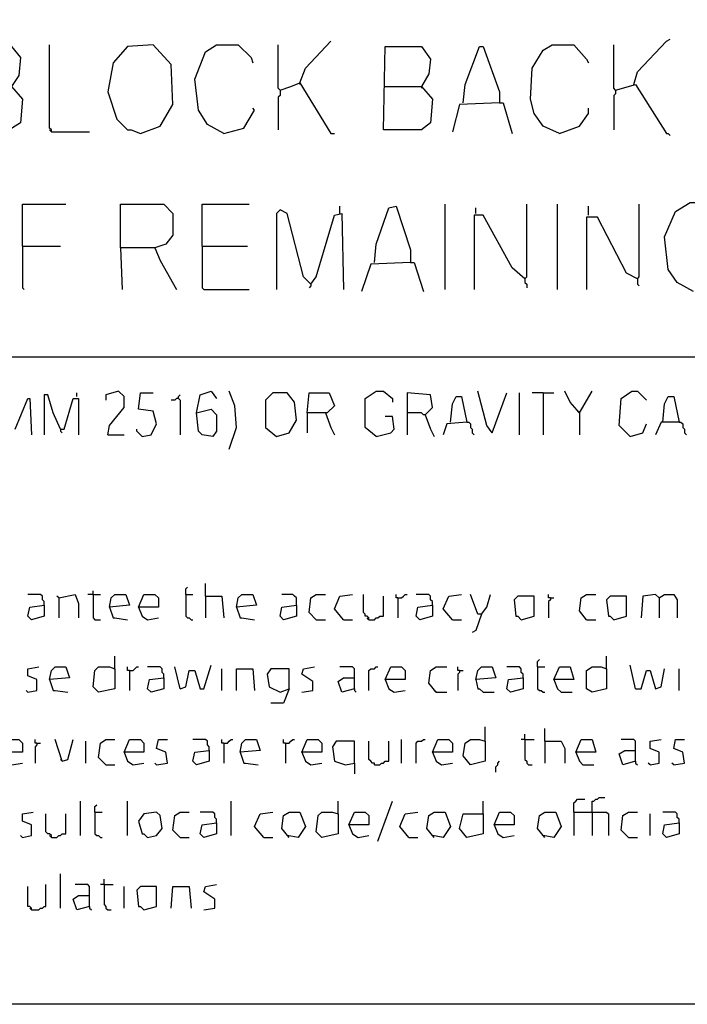
# Model space of a CAD drawing. Extents: x 0.16 to 7.56, y 0.46 to 9.88.
# Drawn here: x 4.22 to 5.33, y 0.46 to 2.1 of the extents above; entities that cross this region are included whole.
import ezdxf

# ---------------------------------------------------------------- set-up
doc = ezdxf.new("R2010")
doc.units = 0
doc.header["$MEASUREMENT"] = 0
doc.layers.add('PFV', color=7, linetype='Continuous')

msp = doc.modelspace()

# ---------------------------------------------------------------- linework, layer by layer
at = {"layer": 'PFV', "color": 0}
for points in [[(0.160606, 0.457576, 0), (0.160606, 9.884848, 0), (7.560606, 9.884848, 0), (7.563636, 0.457576, 0), (0.160606, 0.457576, 0)], [(4.145455, 1.990909, 0), (4.206061, 1.990909, 0), (4.224242, 1.969697, 0), (4.221212, 1.930303, 0), (4.19697, 1.915152, 0), (4.142424, 1.918182, 0), (4.145455, 2.057576, 0), (4.206061, 2.057576, 0), (4.221212, 2.039394, 0), (4.218182, 2.009091, 0), (4.206061, 1.990909, 0)], [(4.272727, 1.915152, 0), (4.272727, 1.918182, 0), (4.269697, 1.921212, 0), (4.269697, 2.060606, 0)], [(4.421212, 1.912121, 0), (4.454545, 1.924242, 0), (4.475758, 1.960606, 0), (4.472727, 2.027273, 0), (4.442424, 2.060606, 0), (4.4, 2.057576, 0), (4.375758, 2.030303, 0), (4.366667, 1.981818, 0), (4.381818, 1.936364, 0), (4.4, 1.918182, 0), (4.406061, 1.918182, 0), (4.421212, 1.912121, 0)], [(4.560606, 1.912121, 0), (4.533333, 1.927273, 0), (4.518182, 1.951515, 0), (4.512121, 2.00303, 0), (4.530303, 2.048485, 0), (4.548485, 2.060606, 0), (4.584848, 2.060606, 0), (4.606061, 2.039394, 0), (4.609091, 2.030303, 0)], [(4.654545, 1.984848, 0), (4.651515, 1.987879, 0), (4.651515, 2.060606, 0)], [(4.687879, 1.99697, 0), (4.69697, 2.021212, 0), (4.739394, 2.066667, 0)], [(4.830303, 1.990909, 0), (4.890909, 1.990909, 0), (4.909091, 1.969697, 0), (4.906061, 1.930303, 0), (4.890909, 1.918182, 0), (4.827273, 1.918182, 0), (4.830303, 2.057576, 0), (4.890909, 2.057576, 0), (4.906061, 2.036364, 0), (4.90303, 2.012121, 0), (4.890909, 1.990909, 0)], [(4.960606, 1.963636, 0), (4.963636, 1.993939, 0), (4.987879, 2.057576, 0), (4.993939, 2.057576, 0), (5.021212, 1.981818, 0), (5.021212, 1.963636, 0), (4.954545, 1.960606, 0), (4.942424, 1.915152, 0)], [(5.121212, 1.912121, 0), (5.093939, 1.924242, 0), (5.078788, 1.945455, 0), (5.072727, 1.969697, 0), (5.075758, 2.021212, 0), (5.093939, 2.051515, 0), (5.109091, 2.060606, 0), (5.145455, 2.060606, 0), (5.166667, 2.036364, 0), (5.169697, 2.030303, 0)], [(5.215152, 1.984848, 0), (5.212121, 1.987879, 0), (5.212121, 2.060606, 0)], [(5.245455, 1.993939, 0), (5.251515, 2.015152, 0), (5.3, 2.066667, 0), (5.306061, 2.069697, 0)], [(4.654545, 1.984848, 0), (4.672727, 1.990909, 0), (4.687879, 1.99697, 0), (4.739394, 1.912121, 0), (4.745455, 1.912121, 0)], [(4.687879, 1.99697, 0), (4.687879, 1.993939, 0)], [(4.890909, 1.990909, 0), (4.890909, 1.987879, 0)], [(5.215152, 1.984848, 0), (5.248485, 1.993939, 0), (5.3, 1.912121, 0), (5.30303, 1.912121, 0), (5.306061, 1.909091, 0)], [(4.654545, 1.984848, 0), (4.654545, 1.975758, 0), (4.651515, 1.972727, 0), (4.651515, 1.918182, 0)], [(5.215152, 1.984848, 0), (5.215152, 1.978788, 0), (5.212121, 1.975758, 0), (5.212121, 1.918182, 0)], [(5.021212, 1.963636, 0), (5.027273, 1.963636, 0), (5.042424, 1.912121, 0)], [(4.560606, 1.912121, 0), (4.593939, 1.921212, 0), (4.612121, 1.951515, 0), (4.609091, 1.954545, 0)], [(5.121212, 1.912121, 0), (5.154545, 1.924242, 0), (5.169697, 1.945455, 0), (5.169697, 1.954545, 0)], [(4.272727, 1.915152, 0), (4.269697, 1.918182, 0)], [(4.272727, 1.915152, 0), (4.336364, 1.915152, 0)], [(4.224242, 1.724242, 0), (4.224242, 1.793939, 0), (4.29697, 1.793939, 0)], [(4.387879, 1.721212, 0), (4.387879, 1.793939, 0), (4.460606, 1.793939, 0), (4.475758, 1.778788, 0), (4.475758, 1.742424, 0), (4.463636, 1.727273, 0), (4.445455, 1.721212, 0), (4.387879, 1.721212, 0), (4.390909, 1.651515, 0)], [(4.524242, 1.724242, 0), (4.524242, 1.793939, 0), (4.60303, 1.793939, 0)], [(4.930303, 1.651515, 0), (4.930303, 1.793939, 0)], [(5.063636, 1.669697, 0), (5.066667, 1.672727, 0), (5.066667, 1.793939, 0)], [(5.118182, 1.651515, 0), (5.118182, 1.793939, 0)], [(5.251515, 1.669697, 0), (5.254545, 1.672727, 0), (5.254545, 1.793939, 0)], [(5.345455, 1.648485, 0), (5.318182, 1.663636, 0), (5.30303, 1.684848, 0), (5.29697, 1.739394, 0), (5.315152, 1.781818, 0), (5.339394, 1.79697, 0), (5.372727, 1.79697, 0), (5.39697, 1.772727, 0), (5.4, 1.763636, 0)], [(4.706061, 1.660606, 0), (4.693939, 1.672727, 0), (4.666667, 1.778788, 0), (4.654545, 1.784848, 0), (4.648485, 1.778788, 0), (4.648485, 1.651515, 0)], [(4.706061, 1.660606, 0), (4.715152, 1.672727, 0), (4.745455, 1.775758, 0), (4.757576, 1.778788, 0), (4.760606, 1.651515, 0)], [(4.754545, 1.778788, 0), (4.754545, 1.790909, 0)], [(4.812121, 1.69697, 0), (4.815152, 1.727273, 0), (4.836364, 1.787879, 0), (4.848485, 1.790909, 0), (4.872727, 1.718182, 0), (4.872727, 1.69697, 0), (4.806061, 1.693939, 0), (4.790909, 1.648485, 0)], [(4.981818, 1.778788, 0), (4.981818, 1.787879, 0)], [(5.169697, 1.775758, 0), (5.169697, 1.790909, 0)], [(5.063636, 1.669697, 0), (5.042424, 1.687879, 0), (4.993939, 1.775758, 0), (4.978788, 1.775758, 0), (4.978788, 1.651515, 0)], [(5.251515, 1.669697, 0), (5.233333, 1.678788, 0), (5.184848, 1.772727, 0), (5.166667, 1.772727, 0), (5.166667, 1.651515, 0)], [(4.224242, 1.724242, 0), (4.287879, 1.724242, 0)], [(4.224242, 1.724242, 0), (4.224242, 1.654545, 0), (4.227273, 1.651515, 0)], [(4.445455, 1.721212, 0), (4.454545, 1.7, 0), (4.481818, 1.651515, 0)], [(4.524242, 1.724242, 0), (4.6, 1.724242, 0)], [(4.524242, 1.724242, 0), (4.524242, 1.654545, 0), (4.527273, 1.651515, 0), (4.60303, 1.651515, 0)], [(4.872727, 1.69697, 0), (4.878788, 1.69697, 0), (4.893939, 1.648485, 0)], [(5.063636, 1.669697, 0), (5.063636, 1.663636, 0), (5.066667, 1.660606, 0), (5.066667, 1.654545, 0)], [(5.251515, 1.669697, 0), (5.251515, 1.660606, 0), (5.254545, 1.657576, 0)], [(4.706061, 1.660606, 0), (4.706061, 1.657576, 0), (4.70303, 1.654545, 0)], [(1.548485, 1.539394, 0), (6.478788, 1.539394, 0)], [(4.366667, 1.409091, 0), (4.369697, 1.424242, 0), (4.393939, 1.454545, 0), (4.393939, 1.472727, 0), (4.384848, 1.481818, 0), (4.363636, 1.475758, 0), (4.363636, 1.466667, 0)], [(4.515152, 1.445455, 0), (4.521212, 1.475758, 0), (4.539394, 1.481818, 0), (4.548485, 1.469697, 0)], [(4.569697, 1.384848, 0), (4.581818, 1.421212, 0), (4.578788, 1.457576, 0), (4.569697, 1.481818, 0)], [(4.815152, 1.406061, 0), (4.79697, 1.421212, 0), (4.79697, 1.469697, 0), (4.815152, 1.481818, 0), (4.827273, 1.481818, 0), (4.842424, 1.469697, 0), (4.842424, 1.463636, 0)], [(5.009091, 1.412121, 0), (5, 1.424242, 0), (4.984848, 1.481818, 0)], [(5.154545, 1.445455, 0), (5.139394, 1.463636, 0), (5.130303, 1.481818, 0)], [(5.154545, 1.445455, 0), (5.175758, 1.481818, 0)], [(5.239394, 1.406061, 0), (5.221212, 1.424242, 0), (5.224242, 1.469697, 0), (5.242424, 1.481818, 0), (5.251515, 1.481818, 0), (5.266667, 1.466667, 0)], [(4.212121, 1.418182, 0), (4.233333, 1.469697, 0), (4.236364, 1.469697, 0), (4.239394, 1.409091, 0)], [(4.287879, 1.418182, 0), (4.275758, 1.445455, 0), (4.266667, 1.475758, 0), (4.260606, 1.475758, 0), (4.260606, 1.409091, 0)], [(4.287879, 1.418182, 0), (4.293939, 1.418182, 0), (4.309091, 1.469697, 0), (4.318182, 1.469697, 0), (4.318182, 1.409091, 0)], [(4.315152, 1.472727, 0), (4.315152, 1.478788, 0)], [(4.424242, 1.406061, 0), (4.439394, 1.409091, 0), (4.448485, 1.427273, 0), (4.442424, 1.448485, 0), (4.418182, 1.451515, 0), (4.421212, 1.478788, 0), (4.442424, 1.478788, 0)], [(4.484848, 1.469697, 0), (4.481818, 1.469697, 0), (4.478788, 1.466667, 0), (4.472727, 1.466667, 0)], [(4.484848, 1.469697, 0), (4.484848, 1.472727, 0), (4.487879, 1.475758, 0)], [(4.484848, 1.469697, 0), (4.487879, 1.466667, 0), (4.487879, 1.409091, 0)], [(4.648485, 1.406061, 0), (4.669697, 1.412121, 0), (4.681818, 1.433333, 0), (4.678788, 1.463636, 0), (4.666667, 1.478788, 0), (4.642424, 1.478788, 0), (4.630303, 1.466667, 0), (4.630303, 1.421212, 0), (4.648485, 1.406061, 0)], [(4.7, 1.445455, 0), (4.70303, 1.478788, 0), (4.736364, 1.478788, 0), (4.745455, 1.457576, 0), (4.733333, 1.445455, 0), (4.7, 1.445455, 0), (4.7, 1.412121, 0)], [(4.89697, 1.442424, 0), (4.909091, 1.454545, 0), (4.906061, 1.475758, 0), (4.866667, 1.478788, 0), (4.866667, 1.409091, 0)], [(4.939394, 1.430303, 0), (4.942424, 1.460606, 0), (4.948485, 1.472727, 0), (4.957576, 1.472727, 0), (4.966667, 1.430303, 0), (4.933333, 1.427273, 0), (4.927273, 1.409091, 0)], [(5.009091, 1.412121, 0), (5.033333, 1.478788, 0)], [(5.054545, 1.409091, 0), (5.054545, 1.478788, 0)], [(5.093939, 1.478788, 0), (5.075758, 1.478788, 0)], [(5.093939, 1.478788, 0), (5.112121, 1.478788, 0)], [(5.093939, 1.478788, 0), (5.093939, 1.409091, 0)], [(5.293939, 1.430303, 0), (5.29697, 1.460606, 0), (5.30303, 1.472727, 0), (5.312121, 1.472727, 0), (5.321212, 1.430303, 0), (5.290909, 1.430303, 0), (5.281818, 1.409091, 0)], [(4.515152, 1.445455, 0), (4.539394, 1.451515, 0), (4.548485, 1.442424, 0), (4.548485, 1.415152, 0), (4.542424, 1.406061, 0), (4.524242, 1.409091, 0), (4.518182, 1.415152, 0), (4.515152, 1.445455, 0)], [(5.154545, 1.445455, 0), (5.151515, 1.448485, 0)], [(4.730303, 1.445455, 0), (4.739394, 1.421212, 0), (4.745455, 1.409091, 0)], [(4.815152, 1.406061, 0), (4.839394, 1.412121, 0), (4.845455, 1.418182, 0), (4.842424, 1.439394, 0), (4.830303, 1.439394, 0)], [(4.89697, 1.442424, 0), (4.893939, 1.442424, 0), (4.890909, 1.445455, 0), (4.866667, 1.445455, 0)], [(4.89697, 1.442424, 0), (4.906061, 1.418182, 0), (4.912121, 1.406061, 0)], [(5.154545, 1.445455, 0), (5.154545, 1.409091, 0)], [(4.287879, 1.418182, 0), (4.287879, 1.415152, 0), (4.290909, 1.412121, 0)], [(4.424242, 1.406061, 0), (4.421212, 1.409091, 0), (4.418182, 1.412121, 0), (4.415152, 1.415152, 0), (4.415152, 1.418182, 0)], [(4.966667, 1.430303, 0), (4.969697, 1.430303, 0), (4.972727, 1.427273, 0), (4.972727, 1.421212, 0), (4.975758, 1.418182, 0), (4.975758, 1.412121, 0), (4.978788, 1.409091, 0)], [(5.239394, 1.406061, 0), (5.260606, 1.412121, 0), (5.266667, 1.427273, 0)], [(5.321212, 1.430303, 0), (5.324242, 1.430303, 0), (5.327273, 1.427273, 0), (5.327273, 1.421212, 0), (5.330303, 1.418182, 0), (5.330303, 1.412121, 0), (5.333333, 1.409091, 0)], [(4.366667, 1.409091, 0), (4.393939, 1.409091, 0)], [(4.49697, 1.142424, 0), (4.49697, 1.151515, 0), (4.5, 1.154545, 0)], [(4.530303, 1.139394, 0), (4.530303, 1.160606, 0)], [(4.260606, 1.124242, 0), (4.260606, 1.130303, 0), (4.257576, 1.133333, 0), (4.257576, 1.139394, 0), (4.254545, 1.142424, 0), (4.233333, 1.142424, 0)], [(4.284848, 1.136364, 0), (4.281818, 1.139394, 0)], [(4.284848, 1.136364, 0), (4.312121, 1.142424, 0), (4.318182, 1.127273, 0), (4.318182, 1.10303, 0)], [(4.284848, 1.136364, 0), (4.284848, 1.10303, 0)], [(4.342424, 1.142424, 0), (4.333333, 1.142424, 0)], [(4.342424, 1.142424, 0), (4.342424, 1.148485, 0)], [(4.342424, 1.142424, 0), (4.354545, 1.142424, 0)], [(4.342424, 1.142424, 0), (4.342424, 1.10303, 0), (4.345455, 1.1, 0), (4.354545, 1.1, 0)], [(4.369697, 1.121212, 0), (4.372727, 1.136364, 0), (4.378788, 1.142424, 0), (4.39697, 1.142424, 0), (4.40303, 1.124242, 0), (4.369697, 1.121212, 0), (4.375758, 1.10303, 0), (4.378788, 1.10303, 0), (4.4, 1.1, 0)], [(4.418182, 1.121212, 0), (4.427273, 1.142424, 0), (4.445455, 1.142424, 0), (4.451515, 1.136364, 0), (4.451515, 1.121212, 0), (4.418182, 1.121212, 0), (4.424242, 1.106061, 0), (4.433333, 1.1, 0), (4.451515, 1.10303, 0)], [(4.49697, 1.142424, 0), (4.509091, 1.142424, 0)], [(4.49697, 1.142424, 0), (4.49697, 1.106061, 0), (4.5, 1.10303, 0), (4.50303, 1.10303, 0), (4.506061, 1.1, 0), (4.509091, 1.1, 0)], [(4.530303, 1.139394, 0), (4.557576, 1.139394, 0), (4.560606, 1.10303, 0)], [(4.530303, 1.139394, 0), (4.530303, 1.10303, 0)], [(4.581818, 1.121212, 0), (4.584848, 1.136364, 0), (4.590909, 1.142424, 0), (4.609091, 1.142424, 0), (4.615152, 1.124242, 0), (4.581818, 1.121212, 0), (4.587879, 1.10303, 0), (4.590909, 1.10303, 0), (4.612121, 1.1, 0)], [(4.681818, 1.124242, 0), (4.681818, 1.136364, 0), (4.678788, 1.139394, 0), (4.675758, 1.142424, 0), (4.657576, 1.142424, 0)], [(4.715152, 1.1, 0), (4.70303, 1.112121, 0), (4.706061, 1.136364, 0), (4.715152, 1.142424, 0), (4.730303, 1.142424, 0)], [(4.760606, 1.1, 0), (4.745455, 1.118182, 0), (4.754545, 1.139394, 0), (4.775758, 1.142424, 0)], [(4.80303, 1.1, 0), (4.80303, 1.10303, 0), (4.8, 1.106061, 0), (4.79697, 1.106061, 0), (4.79697, 1.109091, 0), (4.793939, 1.112121, 0), (4.793939, 1.142424, 0)], [(4.80303, 1.1, 0), (4.812121, 1.1, 0), (4.815152, 1.10303, 0), (4.818182, 1.10303, 0), (4.821212, 1.106061, 0), (4.827273, 1.106061, 0), (4.827273, 1.139394, 0)], [(4.851515, 1.136364, 0), (4.848485, 1.136364, 0), (4.848485, 1.142424, 0)], [(4.851515, 1.136364, 0), (4.857576, 1.136364, 0), (4.860606, 1.139394, 0), (4.863636, 1.142424, 0), (4.866667, 1.142424, 0)], [(4.851515, 1.136364, 0), (4.851515, 1.10303, 0)], [(4.909091, 1.124242, 0), (4.909091, 1.130303, 0), (4.906061, 1.133333, 0), (4.906061, 1.139394, 0), (4.90303, 1.142424, 0), (4.881818, 1.142424, 0)], [(4.942424, 1.1, 0), (4.927273, 1.118182, 0), (4.936364, 1.139394, 0), (4.957576, 1.142424, 0)], [(4.990909, 1.109091, 0), (4.984848, 1.109091, 0), (4.972727, 1.142424, 0)], [(4.990909, 1.109091, 0), (5, 1.121212, 0), (5.006061, 1.142424, 0)], [(5.057576, 1.1, 0), (5.078788, 1.106061, 0), (5.078788, 1.139394, 0), (5.051515, 1.139394, 0), (5.045455, 1.133333, 0), (5.048485, 1.106061, 0), (5.051515, 1.106061, 0), (5.057576, 1.1, 0)], [(5.106061, 1.136364, 0), (5.10303, 1.136364, 0), (5.10303, 1.142424, 0)], [(5.106061, 1.136364, 0), (5.106061, 1.133333, 0), (5.10303, 1.130303, 0), (5.10303, 1.10303, 0)], [(5.106061, 1.136364, 0), (5.112121, 1.136364, 0)], [(5.166667, 1.1, 0), (5.154545, 1.115152, 0), (5.157576, 1.136364, 0), (5.166667, 1.142424, 0), (5.181818, 1.142424, 0)], [(5.212121, 1.1, 0), (5.233333, 1.106061, 0), (5.233333, 1.139394, 0), (5.206061, 1.139394, 0), (5.2, 1.133333, 0), (5.20303, 1.106061, 0), (5.206061, 1.106061, 0), (5.212121, 1.1, 0)], [(5.287879, 1.136364, 0), (5.281818, 1.142424, 0), (5.260606, 1.139394, 0), (5.257576, 1.10303, 0)], [(5.287879, 1.136364, 0), (5.29697, 1.142424, 0), (5.312121, 1.142424, 0), (5.318182, 1.133333, 0), (5.318182, 1.10303, 0)], [(5.287879, 1.136364, 0), (5.287879, 1.10303, 0)], [(4.260606, 1.124242, 0), (4.260606, 1.106061, 0), (4.239394, 1.1, 0), (4.233333, 1.106061, 0), (4.236364, 1.121212, 0), (4.260606, 1.124242, 0)], [(4.681818, 1.124242, 0), (4.681818, 1.106061, 0), (4.660606, 1.1, 0), (4.654545, 1.106061, 0), (4.657576, 1.121212, 0), (4.681818, 1.124242, 0)], [(4.909091, 1.124242, 0), (4.909091, 1.106061, 0), (4.887879, 1.1, 0), (4.881818, 1.106061, 0), (4.884848, 1.121212, 0), (4.909091, 1.124242, 0)], [(4.80303, 1.1, 0), (4.8, 1.10303, 0)], [(4.990909, 1.109091, 0), (4.981818, 1.081818, 0), (4.975758, 1.078788, 0)], [(4.715152, 1.1, 0), (4.730303, 1.1, 0)], [(4.760606, 1.1, 0), (4.775758, 1.1, 0)], [(4.942424, 1.1, 0), (4.957576, 1.1, 0)], [(5.166667, 1.1, 0), (5.181818, 1.1, 0)], [(4.378788, 1.018182, 0), (4.378788, 1.039394, 0)], [(5.2, 1.018182, 0), (5.2, 1.039394, 0)], [(4.233333, 0.978788, 0), (4.248485, 0.981818, 0), (4.248485, 1, 0), (4.233333, 1.006061, 0), (4.233333, 1.018182, 0), (4.251515, 1.021212, 0)], [(4.269697, 1, 0), (4.272727, 1.015152, 0), (4.278788, 1.021212, 0), (4.29697, 1.021212, 0), (4.30303, 1.00303, 0), (4.269697, 1, 0), (4.275758, 0.981818, 0), (4.278788, 0.981818, 0), (4.3, 0.978788, 0)], [(4.378788, 1.018182, 0), (4.378788, 0.984848, 0), (4.351515, 0.978788, 0), (4.342424, 0.987879, 0), (4.345455, 1.015152, 0), (4.351515, 1.021212, 0), (4.369697, 1.021212, 0), (4.378788, 1.018182, 0)], [(4.40303, 1.015152, 0), (4.4, 1.015152, 0), (4.4, 1.021212, 0)], [(4.40303, 1.015152, 0), (4.409091, 1.015152, 0), (4.412121, 1.018182, 0), (4.415152, 1.021212, 0), (4.418182, 1.021212, 0)], [(4.460606, 1.00303, 0), (4.460606, 1.009091, 0), (4.457576, 1.012121, 0), (4.457576, 1.018182, 0), (4.454545, 1.021212, 0), (4.433333, 1.021212, 0)], [(4.487879, 0.984848, 0), (4.478788, 1.021212, 0)], [(4.487879, 0.984848, 0), (4.49697, 0.987879, 0), (4.50303, 1.015152, 0), (4.512121, 1.015152, 0), (4.521212, 0.984848, 0), (4.527273, 0.984848, 0), (4.539394, 1.024242, 0)], [(4.690909, 0.978788, 0), (4.709091, 0.981818, 0), (4.709091, 0.99697, 0), (4.690909, 1.009091, 0), (4.693939, 1.018182, 0), (4.712121, 1.021212, 0)], [(4.778788, 0.984848, 0), (4.778788, 1.018182, 0), (4.775758, 1.021212, 0), (4.754545, 1.021212, 0)], [(4.80303, 0.981818, 0), (4.80303, 1.015152, 0), (4.806061, 1.018182, 0), (4.812121, 1.018182, 0), (4.815152, 1.021212, 0), (4.818182, 1.021212, 0)], [(4.830303, 1, 0), (4.839394, 1.021212, 0), (4.857576, 1.021212, 0), (4.863636, 1.015152, 0), (4.863636, 1, 0), (4.830303, 1, 0), (4.836364, 0.984848, 0), (4.845455, 0.978788, 0), (4.863636, 0.981818, 0)], [(4.915152, 0.978788, 0), (4.90303, 0.993939, 0), (4.906061, 1.015152, 0), (4.915152, 1.021212, 0), (4.933333, 1.021212, 0)], [(4.954545, 1.015152, 0), (4.951515, 1.015152, 0), (4.951515, 1.021212, 0)], [(4.981818, 1, 0), (4.984848, 1.015152, 0), (4.990909, 1.021212, 0), (5.009091, 1.021212, 0), (5.015152, 1.00303, 0), (4.981818, 1, 0), (4.984848, 0.984848, 0), (4.987879, 0.984848, 0), (4.993939, 0.978788, 0), (5.012121, 0.978788, 0)], [(5.060606, 1.00303, 0), (5.060606, 1.009091, 0), (5.057576, 1.012121, 0), (5.057576, 1.018182, 0), (5.054545, 1.021212, 0), (5.033333, 1.021212, 0)], [(5.084848, 1.021212, 0), (5.084848, 1.030303, 0), (5.087879, 1.033333, 0)], [(5.084848, 1.021212, 0), (5.09697, 1.021212, 0)], [(5.084848, 1.021212, 0), (5.084848, 0.984848, 0), (5.087879, 0.981818, 0), (5.090909, 0.981818, 0), (5.093939, 0.978788, 0), (5.09697, 0.978788, 0)], [(5.112121, 1, 0), (5.121212, 1.021212, 0), (5.139394, 1.021212, 0), (5.145455, 1, 0), (5.112121, 1, 0), (5.118182, 0.984848, 0), (5.124242, 0.978788, 0), (5.142424, 0.978788, 0)], [(5.2, 1.018182, 0), (5.2, 0.984848, 0), (5.175758, 0.978788, 0), (5.166667, 0.984848, 0), (5.166667, 1.015152, 0), (5.175758, 1.021212, 0), (5.190909, 1.021212, 0), (5.2, 1.018182, 0)], [(5.248485, 0.984848, 0), (5.239394, 1.024242, 0)], [(4.40303, 1.015152, 0), (4.40303, 0.981818, 0)], [(4.557576, 0.981818, 0), (4.557576, 1.018182, 0)], [(4.581818, 0.981818, 0), (4.581818, 1.018182, 0), (4.609091, 1.018182, 0), (4.612121, 0.981818, 0)], [(4.669697, 0.984848, 0), (4.669697, 1.018182, 0), (4.639394, 1.018182, 0), (4.633333, 1.009091, 0), (4.636364, 0.987879, 0), (4.654545, 0.978788, 0), (4.669697, 0.984848, 0), (4.660606, 0.960606, 0), (4.639394, 0.960606, 0)], [(4.954545, 1.015152, 0), (4.954545, 1.012121, 0), (4.951515, 1.009091, 0), (4.951515, 0.981818, 0)], [(4.954545, 1.015152, 0), (4.960606, 1.015152, 0)], [(5.248485, 0.984848, 0), (5.257576, 0.984848, 0), (5.266667, 1.015152, 0), (5.272727, 1.015152, 0), (5.281818, 0.984848, 0), (5.290909, 0.987879, 0), (5.29697, 1.018182, 0)], [(5.321212, 0.981818, 0), (5.321212, 1.018182, 0)], [(4.460606, 1.00303, 0), (4.460606, 0.984848, 0), (4.439394, 0.978788, 0), (4.433333, 0.984848, 0), (4.436364, 1, 0), (4.460606, 1.00303, 0)], [(4.778788, 0.984848, 0), (4.757576, 0.978788, 0), (4.751515, 0.99697, 0), (4.760606, 1.00303, 0), (4.778788, 1.00303, 0)], [(5.060606, 1.00303, 0), (5.060606, 0.984848, 0), (5.039394, 0.978788, 0), (5.033333, 0.984848, 0), (5.036364, 1, 0), (5.060606, 1.00303, 0)], [(4.233333, 0.978788, 0), (4.230303, 0.981818, 0)], [(4.778788, 0.984848, 0), (4.778788, 0.981818, 0), (4.781818, 0.978788, 0)], [(4.915152, 0.978788, 0), (4.912121, 0.981818, 0)], [(4.915152, 0.978788, 0), (4.933333, 0.978788, 0)], [(4.99697, 0.89697, 0), (4.99697, 0.921212, 0)], [(5.063636, 0.9, 0), (5.063636, 0.909091, 0)], [(5.09697, 0.89697, 0), (5.09697, 0.918182, 0)], [(4.190909, 0.878788, 0), (4.2, 0.9, 0), (4.218182, 0.9, 0), (4.224242, 0.893939, 0), (4.224242, 0.878788, 0), (4.190909, 0.878788, 0), (4.19697, 0.863636, 0), (4.206061, 0.857576, 0), (4.224242, 0.860606, 0)], [(4.248485, 0.893939, 0), (4.245455, 0.893939, 0), (4.245455, 0.9, 0)], [(4.248485, 0.893939, 0), (4.248485, 0.890909, 0), (4.245455, 0.887879, 0), (4.245455, 0.860606, 0)], [(4.248485, 0.893939, 0), (4.254545, 0.893939, 0)], [(4.290909, 0.863636, 0), (4.278788, 0.9, 0)], [(4.290909, 0.863636, 0), (4.3, 0.866667, 0), (4.309091, 0.9, 0)], [(4.330303, 0.860606, 0), (4.330303, 0.89697, 0)], [(4.363636, 0.857576, 0), (4.351515, 0.869697, 0), (4.354545, 0.893939, 0), (4.363636, 0.9, 0), (4.378788, 0.9, 0)], [(4.393939, 0.878788, 0), (4.40303, 0.9, 0), (4.421212, 0.9, 0), (4.427273, 0.893939, 0), (4.427273, 0.878788, 0), (4.393939, 0.878788, 0), (4.4, 0.863636, 0), (4.409091, 0.857576, 0), (4.427273, 0.860606, 0)], [(4.448485, 0.857576, 0), (4.466667, 0.860606, 0), (4.463636, 0.878788, 0), (4.448485, 0.884848, 0), (4.451515, 0.9, 0), (4.466667, 0.9, 0)], [(4.536364, 0.881818, 0), (4.536364, 0.887879, 0), (4.533333, 0.890909, 0), (4.533333, 0.89697, 0), (4.530303, 0.9, 0), (4.509091, 0.9, 0)], [(4.560606, 0.893939, 0), (4.557576, 0.893939, 0), (4.557576, 0.9, 0)], [(4.560606, 0.893939, 0), (4.566667, 0.893939, 0), (4.569697, 0.89697, 0), (4.572727, 0.9, 0), (4.575758, 0.9, 0)], [(4.560606, 0.893939, 0), (4.560606, 0.860606, 0)], [(4.587879, 0.878788, 0), (4.590909, 0.893939, 0), (4.59697, 0.9, 0), (4.615152, 0.9, 0), (4.621212, 0.881818, 0), (4.587879, 0.878788, 0), (4.593939, 0.860606, 0), (4.59697, 0.860606, 0), (4.618182, 0.857576, 0)], [(4.663636, 0.893939, 0), (4.660606, 0.893939, 0), (4.660606, 0.9, 0)], [(4.663636, 0.893939, 0), (4.669697, 0.893939, 0), (4.672727, 0.89697, 0), (4.675758, 0.9, 0), (4.678788, 0.9, 0)], [(4.663636, 0.893939, 0), (4.663636, 0.860606, 0)], [(4.690909, 0.878788, 0), (4.7, 0.9, 0), (4.718182, 0.9, 0), (4.724242, 0.893939, 0), (4.724242, 0.878788, 0), (4.690909, 0.878788, 0), (4.69697, 0.863636, 0), (4.706061, 0.857576, 0), (4.724242, 0.860606, 0)], [(4.778788, 0.860606, 0), (4.778788, 0.89697, 0), (4.748485, 0.89697, 0), (4.742424, 0.887879, 0), (4.745455, 0.863636, 0), (4.763636, 0.857576, 0), (4.778788, 0.860606, 0), (4.778788, 0.842424, 0)], [(4.812121, 0.857576, 0), (4.812121, 0.860606, 0), (4.809091, 0.860606, 0), (4.806061, 0.863636, 0), (4.80303, 0.866667, 0), (4.80303, 0.89697, 0)], [(4.812121, 0.857576, 0), (4.821212, 0.857576, 0), (4.824242, 0.860606, 0), (4.827273, 0.860606, 0), (4.830303, 0.863636, 0), (4.836364, 0.863636, 0), (4.836364, 0.89697, 0)], [(4.857576, 0.860606, 0), (4.857576, 0.9, 0)], [(4.881818, 0.860606, 0), (4.881818, 0.893939, 0), (4.884848, 0.89697, 0), (4.890909, 0.89697, 0), (4.893939, 0.9, 0), (4.89697, 0.9, 0)], [(4.909091, 0.878788, 0), (4.918182, 0.9, 0), (4.936364, 0.9, 0), (4.942424, 0.893939, 0), (4.942424, 0.878788, 0), (4.909091, 0.878788, 0), (4.915152, 0.863636, 0), (4.924242, 0.857576, 0), (4.942424, 0.860606, 0)], [(4.99697, 0.89697, 0), (4.99697, 0.863636, 0), (4.972727, 0.857576, 0), (4.960606, 0.872727, 0), (4.963636, 0.893939, 0), (4.972727, 0.9, 0), (4.987879, 0.9, 0), (4.99697, 0.89697, 0)], [(5.063636, 0.9, 0), (5.057576, 0.9, 0)], [(5.063636, 0.9, 0), (5.078788, 0.9, 0)], [(5.063636, 0.9, 0), (5.063636, 0.866667, 0), (5.066667, 0.863636, 0), (5.066667, 0.860606, 0), (5.069697, 0.857576, 0), (5.075758, 0.857576, 0)], [(5.09697, 0.89697, 0), (5.124242, 0.89697, 0), (5.130303, 0.884848, 0), (5.130303, 0.860606, 0)], [(5.09697, 0.89697, 0), (5.09697, 0.860606, 0)], [(5.148485, 0.878788, 0), (5.157576, 0.9, 0), (5.175758, 0.9, 0), (5.181818, 0.878788, 0), (5.148485, 0.878788, 0), (5.154545, 0.863636, 0), (5.160606, 0.857576, 0), (5.178788, 0.857576, 0)], [(5.248485, 0.863636, 0), (5.248485, 0.89697, 0), (5.245455, 0.9, 0), (5.224242, 0.9, 0)], [(5.272727, 0.857576, 0), (5.287879, 0.860606, 0), (5.287879, 0.878788, 0), (5.272727, 0.884848, 0), (5.272727, 0.89697, 0), (5.290909, 0.9, 0)], [(5.312121, 0.857576, 0), (5.330303, 0.860606, 0), (5.327273, 0.878788, 0), (5.312121, 0.884848, 0), (5.315152, 0.9, 0), (5.330303, 0.9, 0)], [(4.536364, 0.881818, 0), (4.536364, 0.863636, 0), (4.515152, 0.857576, 0), (4.509091, 0.863636, 0), (4.512121, 0.878788, 0), (4.536364, 0.881818, 0)], [(5.248485, 0.863636, 0), (5.227273, 0.857576, 0), (5.221212, 0.875758, 0), (5.230303, 0.881818, 0), (5.248485, 0.881818, 0)], [(4.290909, 0.863636, 0), (4.287879, 0.866667, 0)], [(4.363636, 0.857576, 0), (4.378788, 0.857576, 0)], [(4.448485, 0.857576, 0), (4.445455, 0.860606, 0)], [(5.015152, 0.845455, 0), (5.015152, 0.854545, 0), (5.018182, 0.857576, 0), (5.018182, 0.860606, 0), (5.021212, 0.863636, 0)], [(5.248485, 0.863636, 0), (5.248485, 0.860606, 0), (5.251515, 0.857576, 0)], [(5.272727, 0.857576, 0), (5.269697, 0.860606, 0)], [(5.312121, 0.857576, 0), (5.309091, 0.860606, 0)], [(4.321212, 0.739394, 0), (4.321212, 0.79697, 0)], [(4.345455, 0.778788, 0), (4.345455, 0.787879, 0), (4.348485, 0.790909, 0)], [(4.4, 0.739394, 0), (4.4, 0.79697, 0)], [(4.572727, 0.739394, 0), (4.572727, 0.79697, 0)], [(4.751515, 0.775758, 0), (4.751515, 0.79697, 0)], [(4.818182, 0.730303, 0), (4.842424, 0.79697, 0)], [(4.993939, 0.775758, 0), (4.993939, 0.79697, 0)], [(5.145455, 0.778788, 0), (5.145455, 0.793939, 0), (5.148485, 0.79697, 0), (5.151515, 0.8, 0), (5.163636, 0.8, 0)], [(5.175758, 0.778788, 0), (5.175758, 0.79697, 0), (5.178788, 0.79697, 0), (5.181818, 0.8, 0), (5.184848, 0.8, 0), (5.187879, 0.80303, 0), (5.19697, 0.80303, 0)], [(4.224242, 0.736364, 0), (4.239394, 0.739394, 0), (4.239394, 0.757576, 0), (4.224242, 0.763636, 0), (4.224242, 0.775758, 0), (4.242424, 0.778788, 0)], [(4.272727, 0.736364, 0), (4.272727, 0.739394, 0), (4.269697, 0.742424, 0), (4.266667, 0.742424, 0), (4.263636, 0.745455, 0), (4.263636, 0.775758, 0)], [(4.272727, 0.736364, 0), (4.281818, 0.736364, 0), (4.284848, 0.739394, 0), (4.287879, 0.739394, 0), (4.290909, 0.742424, 0), (4.29697, 0.742424, 0), (4.29697, 0.775758, 0)], [(4.345455, 0.778788, 0), (4.357576, 0.778788, 0)], [(4.345455, 0.778788, 0), (4.345455, 0.742424, 0), (4.348485, 0.739394, 0), (4.351515, 0.739394, 0), (4.354545, 0.736364, 0), (4.357576, 0.736364, 0)], [(4.433333, 0.736364, 0), (4.448485, 0.739394, 0), (4.457576, 0.751515, 0), (4.454545, 0.772727, 0), (4.448485, 0.778788, 0), (4.427273, 0.775758, 0), (4.418182, 0.763636, 0), (4.424242, 0.742424, 0), (4.427273, 0.742424, 0), (4.433333, 0.736364, 0)], [(4.487879, 0.736364, 0), (4.475758, 0.748485, 0), (4.478788, 0.772727, 0), (4.487879, 0.778788, 0), (4.50303, 0.778788, 0)], [(4.548485, 0.760606, 0), (4.548485, 0.766667, 0), (4.545455, 0.769697, 0), (4.545455, 0.775758, 0), (4.542424, 0.778788, 0), (4.521212, 0.778788, 0)], [(4.627273, 0.736364, 0), (4.612121, 0.754545, 0), (4.621212, 0.775758, 0), (4.642424, 0.778788, 0)], [(4.669697, 0.736364, 0), (4.657576, 0.751515, 0), (4.660606, 0.772727, 0), (4.669697, 0.778788, 0), (4.687879, 0.778788, 0), (4.69697, 0.754545, 0), (4.684848, 0.736364, 0), (4.666667, 0.739394, 0)], [(4.751515, 0.775758, 0), (4.751515, 0.742424, 0), (4.724242, 0.736364, 0), (4.715152, 0.745455, 0), (4.718182, 0.772727, 0), (4.724242, 0.778788, 0), (4.742424, 0.778788, 0), (4.751515, 0.775758, 0)], [(4.769697, 0.757576, 0), (4.778788, 0.778788, 0), (4.79697, 0.778788, 0), (4.80303, 0.772727, 0), (4.80303, 0.757576, 0), (4.769697, 0.757576, 0), (4.775758, 0.742424, 0), (4.784848, 0.736364, 0), (4.80303, 0.739394, 0)], [(4.869697, 0.736364, 0), (4.854545, 0.754545, 0), (4.863636, 0.775758, 0), (4.884848, 0.778788, 0)], [(4.912121, 0.736364, 0), (4.9, 0.751515, 0), (4.90303, 0.772727, 0), (4.912121, 0.778788, 0), (4.930303, 0.778788, 0), (4.939394, 0.754545, 0), (4.927273, 0.736364, 0), (4.909091, 0.739394, 0)], [(4.993939, 0.775758, 0), (4.993939, 0.742424, 0), (4.966667, 0.736364, 0), (4.954545, 0.751515, 0), (4.960606, 0.775758, 0), (4.993939, 0.775758, 0)], [(5.012121, 0.757576, 0), (5.021212, 0.778788, 0), (5.039394, 0.778788, 0), (5.045455, 0.772727, 0), (5.045455, 0.757576, 0), (5.012121, 0.757576, 0), (5.018182, 0.742424, 0), (5.027273, 0.736364, 0), (5.045455, 0.739394, 0)], [(5.09697, 0.736364, 0), (5.084848, 0.751515, 0), (5.087879, 0.772727, 0), (5.09697, 0.778788, 0), (5.115152, 0.778788, 0), (5.124242, 0.754545, 0), (5.112121, 0.736364, 0), (5.093939, 0.739394, 0)], [(5.145455, 0.778788, 0), (5.2, 0.778788, 0), (5.20303, 0.775758, 0), (5.20303, 0.739394, 0)], [(5.145455, 0.778788, 0), (5.145455, 0.739394, 0)], [(5.175758, 0.778788, 0), (5.175758, 0.739394, 0)], [(5.236364, 0.736364, 0), (5.224242, 0.748485, 0), (5.227273, 0.772727, 0), (5.236364, 0.778788, 0), (5.251515, 0.778788, 0)], [(5.272727, 0.739394, 0), (5.272727, 0.775758, 0)], [(5.321212, 0.760606, 0), (5.321212, 0.766667, 0), (5.318182, 0.769697, 0), (5.318182, 0.775758, 0), (5.315152, 0.778788, 0), (5.293939, 0.778788, 0)], [(4.548485, 0.760606, 0), (4.548485, 0.742424, 0), (4.527273, 0.736364, 0), (4.521212, 0.742424, 0), (4.524242, 0.757576, 0), (4.548485, 0.760606, 0)], [(5.321212, 0.760606, 0), (5.321212, 0.742424, 0), (5.3, 0.736364, 0), (5.293939, 0.742424, 0), (5.29697, 0.757576, 0), (5.321212, 0.760606, 0)], [(4.224242, 0.736364, 0), (4.221212, 0.739394, 0)], [(4.272727, 0.736364, 0), (4.269697, 0.739394, 0)], [(4.487879, 0.736364, 0), (4.50303, 0.736364, 0)], [(4.627273, 0.736364, 0), (4.642424, 0.736364, 0)], [(4.869697, 0.736364, 0), (4.884848, 0.736364, 0)], [(5.236364, 0.736364, 0), (5.251515, 0.736364, 0)], [(4.287879, 0.618182, 0), (4.287879, 0.675758, 0)], [(4.360606, 0.657576, 0), (4.360606, 0.666667, 0)], [(4.239394, 0.615152, 0), (4.239394, 0.618182, 0), (4.236364, 0.621212, 0), (4.233333, 0.621212, 0), (4.233333, 0.654545, 0)], [(4.239394, 0.615152, 0), (4.251515, 0.615152, 0), (4.254545, 0.618182, 0), (4.257576, 0.618182, 0), (4.260606, 0.621212, 0), (4.263636, 0.621212, 0), (4.263636, 0.657576, 0)], [(4.336364, 0.621212, 0), (4.336364, 0.654545, 0), (4.333333, 0.657576, 0), (4.312121, 0.657576, 0)], [(4.360606, 0.657576, 0), (4.354545, 0.657576, 0)], [(4.360606, 0.657576, 0), (4.375758, 0.657576, 0)], [(4.360606, 0.657576, 0), (4.360606, 0.624242, 0), (4.363636, 0.621212, 0), (4.363636, 0.618182, 0), (4.366667, 0.615152, 0), (4.372727, 0.615152, 0)], [(4.393939, 0.618182, 0), (4.393939, 0.654545, 0)], [(4.427273, 0.615152, 0), (4.448485, 0.621212, 0), (4.448485, 0.654545, 0), (4.421212, 0.654545, 0), (4.415152, 0.648485, 0), (4.418182, 0.621212, 0), (4.421212, 0.621212, 0), (4.427273, 0.615152, 0)], [(4.472727, 0.618182, 0), (4.475758, 0.654545, 0), (4.50303, 0.654545, 0), (4.506061, 0.618182, 0)], [(4.527273, 0.615152, 0), (4.545455, 0.618182, 0), (4.545455, 0.633333, 0), (4.527273, 0.645455, 0), (4.530303, 0.654545, 0), (4.548485, 0.657576, 0)], [(4.336364, 0.621212, 0), (4.315152, 0.615152, 0), (4.309091, 0.633333, 0), (4.318182, 0.639394, 0), (4.336364, 0.639394, 0)], [(4.239394, 0.615152, 0), (4.236364, 0.618182, 0)], [(4.336364, 0.621212, 0), (4.336364, 0.618182, 0), (4.339394, 0.615152, 0)]]:
    msp.add_polyline3d(points, dxfattribs=at)

doc.saveas('drawing.dxf')
